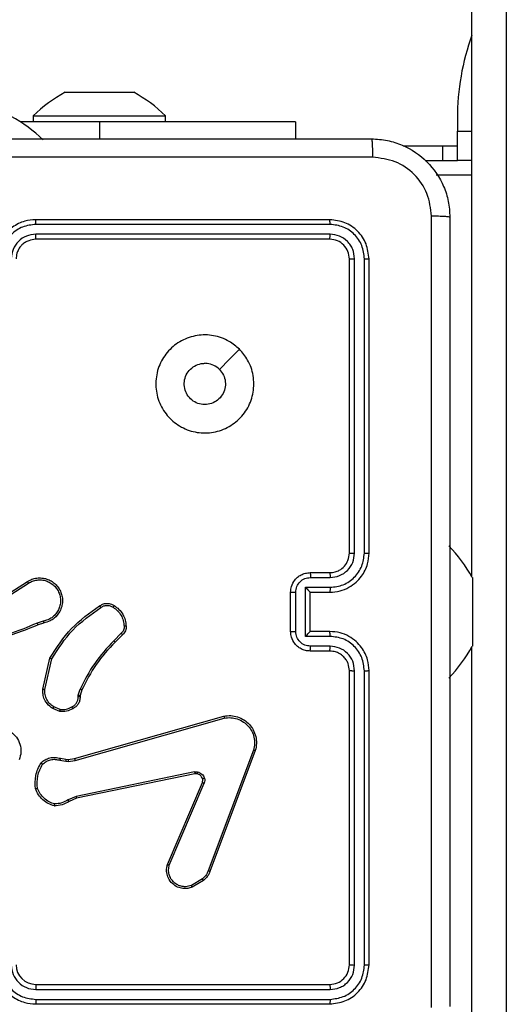
# Model space of a CAD drawing. Units: millimetres. Extents: x -4534 to 382508, y -3372 to 3828.
# Drawn here: x 209 to 259, y 1698 to 1799 of the extents above; entities that cross this region are included whole.
import ezdxf

# ---------------------------------------------------------------- set-up
doc = ezdxf.new("R2010")
doc.units = ezdxf.units.MM
doc.layers.add('Toestel 2D', color=7, linetype='Continuous', lineweight=20)

# ---------------------------------------------------------------- blocks, each defined once
blk = doc.blocks.new('WD1426_')
at = {"color": 7, "linetype": 'Continuous', "lineweight": 25}
for p, q in [((435.328, 8.218), (435.328, 15.365)), ((431.178, 13.162), (431.225, 13.162)), ((431.225, 13.162), (431.528, 13.162)), ((431.528, 13.162), (431.831, 13.162)), ((431.831, 13.162), (431.878, 13.162)), ((431.528, 12.862), (430.719, 12.862)), ((430.853, 12.922), (430.853, 12.862)), ((430.853, 12.922), (432.203, 12.922)), ((433.528, 12.862), (431.528, 12.862)), ((432.203, 12.862), (432.203, 12.922)), ((433.528, 12.862), (433.528, 12.687)), ((435.179, 12.895), (435.179, 12.765)), ((435.179, 12.465), (435.179, 12.765)), ((434.628, 12.615), (435.029, 12.615)), ((435.029, 12.615), (435.029, 12.465)), ((435.029, 12.615), (435.179, 12.615)), ((434.85, 12.465), (435.029, 12.465)), ((435.029, 12.465), (435.179, 12.465)), ((435.328, 12.465), (435.179, 12.465)), ((433.878, 11.862), (430.878, 11.862)), ((433.881, 11.814), (430.879, 11.814)), ((433.878, 11.662), (430.878, 11.662)), ((433.881, 11.714), (430.879, 11.714)), ((434.078, 8.462), (434.078, 11.462)), ((434.131, 8.462), (434.131, 11.464)), ((434.231, 8.462), (434.231, 11.464)), ((434.278, 8.462), (434.278, 11.462)), ((433.678, 8.262), (433.878, 8.262)), ((430.488, 7.979), (430.793, 8.171)), ((430.499, 7.962), (430.804, 8.154)), ((433.68, 8.212), (433.881, 8.212)), ((435.332, 8.212), (435.332, 8.037)), ((433.478, 7.662), (433.478, 8.062)), ((433.53, 7.662), (433.53, 8.062)), ((433.63, 8.112), (433.881, 8.112)), ((433.63, 7.612), (433.63, 8.112)), ((433.678, 8.062), (433.878, 8.062)), ((433.678, 8.062), (433.678, 8.062)), ((433.678, 7.662), (433.678, 8.062)), ((435.332, 8.037), (435.332, 7.687)), ((430.955, 7.767), (430.894, 7.747)), ((430.959, 7.747), (430.903, 7.729)), ((431.751, 7.644), (431.674, 7.567)), ((433.878, 7.662), (433.678, 7.662)), ((433.678, 7.662), (433.678, 7.662)), ((435.332, 7.687), (435.332, 7.512)), ((431.764, 7.629), (431.688, 7.553)), ((433.881, 7.612), (433.63, 7.612)), ((433.878, 7.462), (433.678, 7.462)), ((433.881, 7.512), (433.68, 7.512)), ((435.328, 2.959), (435.328, 7.505)), ((430.951, 7.072), (431.024, 7.389)), ((430.971, 7.07), (431.042, 7.381)), ((434.078, 4.262), (434.078, 7.262)), ((434.131, 4.259), (434.131, 7.261)), ((434.231, 4.259), (434.231, 7.261)), ((434.278, 4.262), (434.278, 7.262)), ((431.313, 7.011), (431.331, 7.073)), ((431.349, 7.065), (431.333, 7.008)), ((431.311, 6.994), (431.313, 7.011)), ((431.333, 7.008), (431.331, 6.994)), ((431.123, 6.847), (431.053, 6.875)), ((431.127, 6.866), (431.064, 6.892)), ((431.275, 6.365), (432.797, 6.798)), ((431.281, 6.345), (432.802, 6.778)), ((433.1, 6.452), (432.637, 5.219)), ((433.118, 6.446), (432.656, 5.213)), ((431.125, 6.349), (431.185, 6.338)), ((431.131, 6.368), (431.186, 6.358)), ((431.185, 6.338), (431.208, 6.337)), ((431.186, 6.358), (431.209, 6.357)), ((431.208, 6.337), (431.281, 6.345)), ((431.209, 6.357), (431.275, 6.365)), ((432.498, 6.23), (431.291, 5.979)), ((432.502, 6.21), (431.295, 5.96)), ((432.222, 5.285), (432.578, 6.122)), ((432.241, 5.278), (432.597, 6.114)), ((431.291, 5.979), (431.209, 5.944)), ((431.295, 5.96), (431.22, 5.928)), ((432.578, 5.137), (432.466, 5.07)), ((432.59, 5.122), (432.473, 5.052)), ((430.878, 4.062), (433.878, 4.062)), ((430.879, 4.009), (433.881, 4.009)), ((430.878, 3.862), (433.878, 3.862)), ((430.879, 3.909), (433.881, 3.909))]:
    blk.add_line(p, q, dxfattribs=at)
at = {"color": 8, "linetype": 'Continuous', "lineweight": 25}
for p, q in [((435.678, 15.365), (435.678, 2.917)), ((431.528, 12.862), (431.528, 12.687)), ((435.179, 12.765), (435.328, 12.765)), ((435.328, 12.315), (434.962, 12.315))]:
    blk.add_line(p, q, dxfattribs=at)
at = {"color": 7, "linetype": 'Continuous', "lineweight": 25, "flags": 128}
blk.add_lwpolyline([(432.957, 10.54), (432.854, 10.438), (432.752, 10.335)], dxfattribs=at)
at = {"color": 7, "linetype": 'Continuous', "lineweight": 25}
for centre, radius, start, end in [((437.679, 12.895), 2.5, 160.1064, 180), ((431.899, 11.846), 1.5, 118.7049, 134.184), ((431.158, 11.846), 1.5, 45.816, 61.2951), ((429.909, 11.6), 1.5, 45.816, 61.2951), ((434.016, 7.491), 1.5, 28.7049, 44.184), ((434.016, 8.232), 1.5, 315.816, 331.2951), ((430.878, 4.262), 0.2, 180.0021, 270.0013)]:
    blk.add_arc(centre, radius, start, end, dxfattribs=at)
for points, knots in [([(426.253, 12.687), (427.147, 12.687), (428.935, 12.687), (431.621, 12.687), (433.409, 12.687), (434.303, 12.687)], [0, 0, 0, 0, 0.333296, 0.666702, 1, 1, 1, 1]), ([(434.303, 12.687), (434.305, 12.684), (434.307, 12.678), (434.311, 12.636), (434.313, 12.574), (434.314, 12.524), (434.314, 12.499)], [0, 0, 0, 0, 0.250428, 0.500126, 0.750067, 1, 1, 1, 1]), ([(434.303, 12.687), (434.358, 12.684), (434.465, 12.677), (434.666, 12.612), (434.883, 12.467), (435.029, 12.249), (435.094, 12.049), (435.1, 11.941), (435.103, 11.887)], [0, 0, 0, 0, 0.130359, 0.257326, 0.499995, 0.742414, 0.869443, 1, 1, 1, 1]), ([(434.314, 12.499), (433.418, 12.499), (431.625, 12.499), (428.932, 12.499), (427.139, 12.499), (426.243, 12.499)], [0, 0, 0, 0, 0.333337, 0.666663, 1, 1, 1, 1]), ([(434.916, 11.898), (434.906, 11.976), (434.888, 12.134), (434.749, 12.333), (434.55, 12.472), (434.393, 12.49), (434.314, 12.499)], [0, 0, 0, 0, 0.250031, 0.499939, 0.750039, 1, 1, 1, 1]), ([(430.878, 11.862), (430.841, 11.859), (430.757, 11.852), (430.655, 11.8), (430.577, 11.73), (430.525, 11.656), (430.486, 11.565), (430.481, 11.497), (430.478, 11.462)], [0, 0, 0, 0, 0.176951, 0.402123, 0.53339, 0.676805, 0.832346, 1, 1, 1, 1]), ([(430.879, 11.814), (430.879, 11.821), (430.879, 11.833), (430.879, 11.849), (430.878, 11.86), (430.878, 11.861), (430.878, 11.862)], [0, 0, 0, 0, 0.250138, 0.5, 0.74984, 1, 1, 1, 1]), ([(433.881, 11.814), (433.881, 11.821), (433.88, 11.836), (433.88, 11.851), (433.879, 11.86), (433.879, 11.861), (433.878, 11.862)], [0, 0, 0, 0, 0.279859, 0.559192, 0.779578, 1, 1, 1, 1]), ([(434.278, 11.462), (434.272, 11.514), (434.26, 11.619), (434.168, 11.751), (434.036, 11.844), (433.931, 11.856), (433.878, 11.862)], [0, 0, 0, 0, 0.24996, 0.499873, 0.749854, 1, 1, 1, 1]), ([(434.916, 3.826), (434.916, 4.723), (434.916, 6.515), (434.916, 9.208), (434.916, 11.001), (434.916, 11.898)], [0, 0, 0, 0, 0.333337, 0.666663, 1, 1, 1, 1]), ([(435.103, 11.887), (435.1, 11.888), (435.095, 11.891), (435.052, 11.894), (434.99, 11.897), (434.941, 11.897), (434.916, 11.898)], [0, 0, 0, 0, 0.249932, 0.499889, 0.749618, 1, 1, 1, 1]), ([(435.103, 11.887), (435.103, 10.993), (435.103, 9.205), (435.103, 6.519), (435.103, 4.731), (435.103, 3.837)], [0, 0, 0, 0, 0.333296, 0.666702, 1, 1, 1, 1]), ([(430.879, 11.814), (430.833, 11.809), (430.741, 11.798), (430.625, 11.718), (430.544, 11.602), (430.534, 11.51), (430.528, 11.464)], [0, 0, 0, 0, 0.249892, 0.499845, 0.749538, 1, 1, 1, 1]), ([(434.231, 11.464), (434.226, 11.51), (434.218, 11.579), (434.174, 11.66), (434.115, 11.731), (434.018, 11.798), (433.926, 11.809), (433.881, 11.814)], [0, 0, 0, 0, 0.250141, 0.376156, 0.500775, 0.750378, 1, 1, 1, 1]), ([(430.879, 11.714), (430.846, 11.71), (430.781, 11.702), (430.698, 11.645), (430.64, 11.562), (430.632, 11.497), (430.629, 11.464)], [0, 0, 0, 0, 0.249903, 0.499839, 0.749538, 1, 1, 1, 1]), ([(430.878, 11.662), (430.854, 11.659), (430.816, 11.655), (430.77, 11.631), (430.74, 11.608), (430.718, 11.583), (430.7, 11.554), (430.683, 11.515), (430.68, 11.481), (430.678, 11.462)], [0, 0, 0, 0, 0.233639, 0.36002, 0.492499, 0.592752, 0.67905, 0.814856, 1, 1, 1, 1]), ([(430.878, 11.662), (430.878, 11.662), (430.878, 11.662), (430.878, 11.666), (430.879, 11.671), (430.879, 11.677), (430.879, 11.685), (430.879, 11.694), (430.879, 11.704), (430.879, 11.711), (430.879, 11.714)], [0, 0, 0, 0, 0.125025, 0.250207, 0.375212, 0.499985, 0.624777, 0.749846, 0.874953, 1, 1, 1, 1]), ([(433.878, 11.662), (433.879, 11.663), (433.879, 11.665), (433.88, 11.679), (433.881, 11.696), (433.881, 11.708), (433.881, 11.714)], [0, 0, 0, 0, 0.2798221, 0.558959, 0.7794596, 1, 1, 1, 1]), ([(434.078, 11.462), (434.075, 11.488), (434.069, 11.54), (434.023, 11.607), (433.957, 11.653), (433.905, 11.659), (433.878, 11.662)], [0, 0, 0, 0, 0.250013, 0.499851, 0.74978, 1, 1, 1, 1]), ([(434.131, 11.464), (434.127, 11.497), (434.122, 11.546), (434.09, 11.604), (434.048, 11.655), (433.979, 11.703), (433.913, 11.71), (433.881, 11.714)], [0, 0, 0, 0, 0.250153, 0.376171, 0.500773, 0.750371, 1, 1, 1, 1]), ([(434.078, 11.462), (434.079, 11.462), (434.081, 11.463), (434.096, 11.464), (434.113, 11.464), (434.125, 11.464), (434.131, 11.464)], [0, 0, 0, 0, 0.2799233, 0.5590532, 0.7793765, 1, 1, 1, 1]), ([(434.231, 11.464), (434.238, 11.464), (434.252, 11.464), (434.267, 11.463), (434.277, 11.463), (434.278, 11.462), (434.278, 11.462)], [0, 0, 0, 0, 0.279905, 0.5591, 0.779556, 1, 1, 1, 1]), ([(432.957, 10.54), (432.987, 10.505), (433.053, 10.426), (433.105, 10.272), (433.105, 10.102), (433.05, 9.94), (432.942, 9.807), (432.798, 9.715), (432.631, 9.679), (432.46, 9.697), (432.307, 9.773), (432.186, 9.895), (432.113, 10.048), (432.095, 10.219), (432.134, 10.386), (432.227, 10.53), (432.361, 10.635), (432.523, 10.69), (432.694, 10.688), (432.846, 10.635), (432.923, 10.569), (432.957, 10.54)], [0, 0, 0, 0, 0.044523, 0.097904, 0.1517, 0.205539, 0.258935, 0.312783, 0.366704, 0.419996, 0.474538, 0.52707, 0.582037, 0.634412, 0.689049, 0.742519, 0.796171, 0.849851, 0.903701, 0.957427, 1, 1, 1, 1]), ([(432.752, 10.335), (432.767, 10.317), (432.797, 10.28), (432.816, 10.21), (432.812, 10.139), (432.784, 10.073), (432.736, 10.019), (432.673, 9.985), (432.602, 9.973), (432.531, 9.985), (432.469, 10.02), (432.421, 10.074), (432.394, 10.141), (432.391, 10.213), (432.411, 10.281), (432.453, 10.34), (432.513, 10.381), (432.566, 10.396), (432.596, 10.397), (432.603, 10.397)], [0, 0, 0, 0, 0.061298, 0.12259, 0.183904, 0.24527, 0.306659, 0.368104, 0.429519, 0.490926, 0.552229, 0.613537, 0.674781, 0.736102, 0.79743, 0.858841, 0.920276, 0.98171, 1, 1, 1, 1]), ([(432.752, 10.335), (432.734, 10.35), (432.697, 10.38), (432.642, 10.395), (432.611, 10.397), (432.603, 10.397)], [0, 0, 0, 0, 0.4289, 0.857817, 1, 1, 1, 1]), ([(433.878, 8.062), (433.913, 8.064), (433.981, 8.07), (434.072, 8.108), (434.146, 8.16), (434.216, 8.238), (434.268, 8.34), (434.275, 8.425), (434.278, 8.462)], [0, 0, 0, 0, 0.1672653, 0.3225373, 0.465787, 0.5969937, 0.8223919, 1, 1, 1, 1]), ([(433.878, 8.262), (433.897, 8.263), (433.931, 8.266), (433.982, 8.288), (434.03, 8.326), (434.07, 8.387), (434.075, 8.436), (434.078, 8.462)], [0, 0, 0, 0, 0.17605, 0.323722, 0.533033, 0.756676, 1, 1, 1, 1]), ([(433.881, 8.212), (433.913, 8.216), (433.979, 8.224), (434.062, 8.281), (434.119, 8.364), (434.127, 8.429), (434.131, 8.462)], [0, 0, 0, 0, 0.249944, 0.499878, 0.749558, 1, 1, 1, 1]), ([(433.881, 8.112), (433.927, 8.117), (434.018, 8.128), (434.134, 8.209), (434.214, 8.325), (434.225, 8.416), (434.231, 8.462)], [0, 0, 0, 0, 0.2504543, 0.5001394, 0.7500842, 1, 1, 1, 1]), ([(434.078, 8.462), (434.079, 8.462), (434.079, 8.462), (434.082, 8.462), (434.087, 8.462), (434.094, 8.462), (434.102, 8.462), (434.111, 8.462), (434.121, 8.462), (434.127, 8.462), (434.131, 8.462)], [0, 0, 0, 0, 0.125156, 0.250292, 0.375309, 0.500105, 0.624815, 0.749862, 0.874911, 1, 1, 1, 1]), ([(434.231, 8.462), (434.237, 8.462), (434.25, 8.462), (434.265, 8.462), (434.276, 8.462), (434.278, 8.462), (434.278, 8.462)], [0, 0, 0, 0, 0.250146, 0.500055, 0.749808, 1, 1, 1, 1]), ([(433.478, 8.062), (433.48, 8.082), (433.484, 8.126), (433.513, 8.179), (433.549, 8.217), (433.586, 8.241), (433.63, 8.258), (433.662, 8.261), (433.678, 8.262)], [0, 0, 0, 0, 0.193149, 0.423727, 0.55364, 0.69298, 0.841791, 1, 1, 1, 1]), ([(433.678, 8.262), (433.679, 8.261), (433.679, 8.259), (433.68, 8.246), (433.68, 8.229), (433.68, 8.218), (433.68, 8.212)], [0, 0, 0, 0, 0.279876, 0.559011, 0.779426, 1, 1, 1, 1]), ([(433.878, 8.262), (433.879, 8.261), (433.879, 8.26), (433.88, 8.248), (433.881, 8.232), (433.881, 8.219), (433.881, 8.212)], [0, 0, 0, 0, 0.250106, 0.49998, 0.749791, 1, 1, 1, 1]), ([(430.793, 8.171), (430.808, 8.179), (430.838, 8.196), (430.889, 8.208), (430.941, 8.209), (430.991, 8.199), (431.037, 8.178), (431.078, 8.148), (431.112, 8.108), (431.136, 8.063), (431.15, 8.015), (431.153, 7.965), (431.145, 7.915), (431.121, 7.854), (431.079, 7.803), (431.02, 7.764), (430.982, 7.753), (430.959, 7.747)], [0, 0, 0, 0, 0.062543, 0.12509, 0.187629, 0.250177, 0.310212, 0.371917, 0.43528, 0.500313, 0.557572, 0.617267, 0.679404, 0.743968, 0.855303, 0.912927, 1, 1, 1, 1]), ([(430.793, 8.171), (430.794, 8.171), (430.794, 8.17), (430.796, 8.166), (430.8, 8.161), (430.803, 8.156), (430.804, 8.154)], [0, 0, 0, 0, 0.250202, 0.499964, 0.74966, 1, 1, 1, 1]), ([(430.804, 8.154), (430.818, 8.162), (430.845, 8.177), (430.892, 8.188), (430.939, 8.189), (430.985, 8.179), (431.028, 8.16), (431.066, 8.132), (431.097, 8.096), (431.118, 8.054), (431.131, 8.008), (431.133, 7.961), (431.124, 7.914), (431.105, 7.871), (431.078, 7.832), (431.042, 7.801), (431.001, 7.778), (430.971, 7.771), (430.955, 7.767)], [0, 0, 0, 0, 0.062509, 0.125018, 0.187494, 0.250021, 0.312495, 0.375007, 0.437508, 0.500006, 0.562502, 0.624998, 0.687511, 0.749996, 0.812494, 0.875007, 0.93751, 1, 1, 1, 1]), ([(433.53, 8.062), (433.533, 8.082), (433.538, 8.121), (433.572, 8.171), (433.622, 8.205), (433.661, 8.21), (433.68, 8.212)], [0, 0, 0, 0, 0.249908, 0.499846, 0.749573, 1, 1, 1, 1]), ([(433.478, 8.062), (433.479, 8.062), (433.479, 8.062), (433.482, 8.062), (433.487, 8.062), (433.493, 8.062), (433.501, 8.062), (433.511, 8.062), (433.52, 8.062), (433.527, 8.062), (433.53, 8.062)], [0, 0, 0, 0, 0.12507, 0.250217, 0.375224, 0.499998, 0.624787, 0.749767, 0.874921, 1, 1, 1, 1]), ([(433.63, 8.112), (433.636, 8.106), (433.647, 8.095), (433.66, 8.082), (433.669, 8.072), (433.674, 8.067), (433.678, 8.063), (433.678, 8.062), (433.678, 8.062)], [0, 0, 0, 0, 0.251457, 0.502409, 0.646468, 0.775602, 0.892451, 1, 1, 1, 1]), ([(433.881, 8.112), (433.881, 8.105), (433.881, 8.092), (433.88, 8.076), (433.879, 8.064), (433.879, 8.063), (433.878, 8.062)], [0, 0, 0, 0, 0.250142, 0.49998, 0.749897, 1, 1, 1, 1]), ([(431.53, 7.922), (431.54, 7.928), (431.562, 7.943), (431.604, 7.951), (431.646, 7.945), (431.669, 7.932), (431.678, 7.926)], [0, 0, 0, 0, 0.218552, 0.500061, 0.80403, 1, 1, 1, 1]), ([(431.024, 7.389), (431.091, 7.496), (431.224, 7.707), (431.429, 7.851), (431.53, 7.922)], [0, 0, 0, 0, 0.504656, 1, 1, 1, 1]), ([(431.042, 7.381), (431.108, 7.485), (431.24, 7.693), (431.441, 7.834), (431.542, 7.905)], [0, 0, 0, 0, 0.499996, 1, 1, 1, 1]), ([(431.53, 7.922), (431.53, 7.922), (431.531, 7.921), (431.533, 7.918), (431.535, 7.915), (431.537, 7.912), (431.539, 7.909), (431.541, 7.907), (431.542, 7.905)], [0, 0, 0, 0, 0.228715, 0.470901, 0.59758, 0.728313, 0.862523, 1, 1, 1, 1]), ([(431.542, 7.905), (431.551, 7.912), (431.57, 7.924), (431.604, 7.93), (431.638, 7.926), (431.657, 7.915), (431.667, 7.91)], [0, 0, 0, 0, 0.250057, 0.500034, 0.749915, 1, 1, 1, 1]), ([(431.678, 7.926), (431.678, 7.926), (431.677, 7.926), (431.676, 7.923), (431.674, 7.92), (431.672, 7.917), (431.67, 7.913), (431.668, 7.911), (431.667, 7.91)], [0, 0, 0, 0, 0.222751, 0.463131, 0.590445, 0.722386, 0.858789, 1, 1, 1, 1]), ([(431.667, 7.91), (431.683, 7.898), (431.715, 7.875), (431.75, 7.827), (431.775, 7.773), (431.778, 7.733), (431.78, 7.714)], [0, 0, 0, 0, 0.249862, 0.5, 0.750146, 1, 1, 1, 1]), ([(431.678, 7.926), (431.695, 7.914), (431.73, 7.89), (431.768, 7.838), (431.794, 7.779), (431.798, 7.736), (431.8, 7.715)], [0, 0, 0, 0, 0.2500187, 0.5000036, 0.7500067, 1, 1, 1, 1]), ([(430.894, 7.747), (430.795, 7.705), (430.598, 7.619), (430.385, 7.585), (430.278, 7.568)], [0, 0, 0, 0, 0.499994, 1, 1, 1, 1]), ([(430.903, 7.729), (430.903, 7.73), (430.902, 7.73), (430.9, 7.735), (430.897, 7.741), (430.895, 7.745), (430.894, 7.747)], [0, 0, 0, 0, 0.279954, 0.559062, 0.779597, 1, 1, 1, 1]), ([(430.955, 7.767), (430.956, 7.764), (430.957, 7.759), (430.958, 7.753), (430.958, 7.748), (430.959, 7.748), (430.959, 7.747)], [0, 0, 0, 0, 0.250135, 0.500001, 0.749749, 1, 1, 1, 1]), ([(430.903, 7.729), (430.75, 7.667), (430.445, 7.544), (430.116, 7.54), (429.951, 7.538)], [0, 0, 0, 0, 0.500005, 1, 1, 1, 1]), ([(431.78, 7.714), (431.781, 7.707), (431.782, 7.694), (431.776, 7.675), (431.766, 7.657), (431.756, 7.648), (431.751, 7.644)], [0, 0, 0, 0, 0.2499802, 0.4999608, 0.7499537, 1, 1, 1, 1]), ([(431.764, 7.629), (431.764, 7.629), (431.763, 7.63), (431.761, 7.632), (431.759, 7.635), (431.757, 7.638), (431.754, 7.641), (431.752, 7.643), (431.751, 7.644)], [0, 0, 0, 0, 0.212717, 0.449875, 0.577633, 0.712249, 0.85281, 1, 1, 1, 1]), ([(431.8, 7.715), (431.8, 7.707), (431.801, 7.692), (431.795, 7.668), (431.783, 7.646), (431.77, 7.635), (431.764, 7.629)], [0, 0, 0, 0, 0.240069, 0.486813, 0.740089, 1, 1, 1, 1]), ([(431.8, 7.715), (431.8, 7.715), (431.799, 7.715), (431.795, 7.715), (431.788, 7.714), (431.783, 7.714), (431.78, 7.714)], [0, 0, 0, 0, 0.242255, 0.489698, 0.74194, 1, 1, 1, 1]), ([(433.478, 7.662), (433.479, 7.662), (433.479, 7.662), (433.482, 7.662), (433.487, 7.662), (433.493, 7.662), (433.501, 7.662), (433.511, 7.662), (433.52, 7.662), (433.527, 7.662), (433.53, 7.662)], [0, 0, 0, 0, 0.125061, 0.250199, 0.375327, 0.499979, 0.62485, 0.749756, 0.874939, 1, 1, 1, 1]), ([(433.678, 7.462), (433.662, 7.463), (433.629, 7.465), (433.585, 7.483), (433.549, 7.507), (433.513, 7.545), (433.484, 7.597), (433.48, 7.642), (433.478, 7.662)], [0, 0, 0, 0, 0.1587565, 0.30792, 0.4475045, 0.5775053, 0.8077539, 1, 1, 1, 1]), ([(433.68, 7.512), (433.661, 7.514), (433.622, 7.518), (433.572, 7.553), (433.538, 7.603), (433.533, 7.642), (433.53, 7.662)], [0, 0, 0, 0, 0.250474, 0.500157, 0.750095, 1, 1, 1, 1]), ([(433.63, 7.612), (433.636, 7.617), (433.647, 7.628), (433.66, 7.642), (433.669, 7.651), (433.674, 7.657), (433.678, 7.661), (433.678, 7.661), (433.678, 7.662)], [0, 0, 0, 0, 0.251464, 0.502436, 0.646441, 0.775719, 0.892454, 1, 1, 1, 1]), ([(433.881, 7.612), (433.881, 7.618), (433.881, 7.631), (433.88, 7.648), (433.879, 7.659), (433.879, 7.661), (433.878, 7.662)], [0, 0, 0, 0, 0.25021, 0.50006, 0.749799, 1, 1, 1, 1]), ([(434.278, 7.262), (434.275, 7.299), (434.268, 7.383), (434.216, 7.485), (434.146, 7.563), (434.072, 7.616), (433.981, 7.654), (433.913, 7.659), (433.878, 7.662)], [0, 0, 0, 0, 0.176492, 0.40151, 0.532813, 0.676341, 0.832072, 1, 1, 1, 1]), ([(431.674, 7.567), (431.606, 7.493), (431.468, 7.344), (431.377, 7.163), (431.331, 7.073)], [0, 0, 0, 0, 0.500013, 1, 1, 1, 1]), ([(431.688, 7.553), (431.62, 7.48), (431.484, 7.333), (431.394, 7.154), (431.349, 7.065)], [0, 0, 0, 0, 0.499998, 1, 1, 1, 1]), ([(431.688, 7.553), (431.688, 7.553), (431.688, 7.554), (431.684, 7.557), (431.68, 7.562), (431.676, 7.566), (431.674, 7.567)], [0, 0, 0, 0, 0.250025, 0.499875, 0.749679, 1, 1, 1, 1]), ([(434.231, 7.261), (434.225, 7.307), (434.214, 7.399), (434.134, 7.515), (434.018, 7.596), (433.927, 7.606), (433.881, 7.612)], [0, 0, 0, 0, 0.2498982, 0.4998508, 0.7495519, 1, 1, 1, 1]), ([(433.678, 7.462), (433.679, 7.463), (433.679, 7.465), (433.68, 7.478), (433.68, 7.494), (433.68, 7.506), (433.68, 7.512)], [0, 0, 0, 0, 0.279756, 0.559013, 0.779465, 1, 1, 1, 1]), ([(433.878, 7.462), (433.879, 7.463), (433.879, 7.464), (433.88, 7.476), (433.881, 7.492), (433.881, 7.505), (433.881, 7.512)], [0, 0, 0, 0, 0.250173, 0.5, 0.749829, 1, 1, 1, 1]), ([(434.078, 7.262), (434.076, 7.286), (434.072, 7.324), (434.048, 7.37), (434.024, 7.4), (433.999, 7.422), (433.971, 7.44), (433.932, 7.457), (433.898, 7.46), (433.878, 7.462)], [0, 0, 0, 0, 0.233526, 0.359919, 0.492428, 0.592156, 0.677742, 0.81375, 1, 1, 1, 1]), ([(434.131, 7.261), (434.127, 7.294), (434.119, 7.36), (434.062, 7.442), (433.979, 7.5), (433.913, 7.508), (433.881, 7.512)], [0, 0, 0, 0, 0.249906, 0.499845, 0.749551, 1, 1, 1, 1]), ([(431.024, 7.389), (431.024, 7.389), (431.024, 7.389), (431.027, 7.388), (431.03, 7.386), (431.034, 7.385), (431.038, 7.383), (431.04, 7.382), (431.042, 7.381)], [0, 0, 0, 0, 0.202139, 0.435835, 0.564658, 0.701671, 0.846779, 1, 1, 1, 1]), ([(434.078, 7.262), (434.079, 7.262), (434.079, 7.262), (434.082, 7.262), (434.087, 7.262), (434.094, 7.262), (434.102, 7.262), (434.111, 7.261), (434.121, 7.261), (434.127, 7.261), (434.131, 7.261)], [0, 0, 0, 0, 0.125028, 0.25018, 0.375214, 0.500029, 0.624756, 0.74982, 0.874886, 1, 1, 1, 1]), ([(434.231, 7.261), (434.237, 7.261), (434.25, 7.261), (434.265, 7.262), (434.276, 7.262), (434.278, 7.262), (434.278, 7.262)], [0, 0, 0, 0, 0.250231, 0.499981, 0.749838, 1, 1, 1, 1]), ([(431.053, 6.875), (431.032, 6.89), (430.993, 6.919), (430.962, 6.978), (430.95, 7.029), (430.951, 7.059), (430.951, 7.072)], [0, 0, 0, 0, 0.334595, 0.612974, 0.834852, 1, 1, 1, 1]), ([(430.951, 7.072), (430.951, 7.072), (430.952, 7.072), (430.957, 7.072), (430.963, 7.071), (430.969, 7.071), (430.971, 7.07)], [0, 0, 0, 0, 0.2501952, 0.4999768, 0.7497462, 1, 1, 1, 1]), ([(431.064, 6.892), (431.049, 6.902), (431.02, 6.922), (430.99, 6.967), (430.971, 7.017), (430.971, 7.053), (430.971, 7.07)], [0, 0, 0, 0, 0.250048, 0.500013, 0.74996, 1, 1, 1, 1]), ([(431.349, 7.065), (431.349, 7.065), (431.348, 7.066), (431.343, 7.068), (431.337, 7.07), (431.333, 7.072), (431.331, 7.073)], [0, 0, 0, 0, 0.2793, 0.558713, 0.779262, 1, 1, 1, 1]), ([(431.247, 6.892), (431.257, 6.897), (431.276, 6.907), (431.296, 6.932), (431.31, 6.962), (431.31, 6.984), (431.311, 6.994)], [0, 0, 0, 0, 0.249993, 0.499971, 0.749914, 1, 1, 1, 1]), ([(431.331, 6.994), (431.33, 6.981), (431.329, 6.955), (431.313, 6.921), (431.288, 6.892), (431.267, 6.88), (431.256, 6.874)], [0, 0, 0, 0, 0.258018, 0.510709, 0.758042, 1, 1, 1, 1]), ([(431.331, 6.994), (431.33, 6.994), (431.33, 6.994), (431.326, 6.994), (431.323, 6.994), (431.319, 6.994), (431.315, 6.994), (431.312, 6.994), (431.311, 6.994)], [0, 0, 0, 0, 0.22736, 0.469399, 0.596165, 0.726663, 0.861674, 1, 1, 1, 1]), ([(431.333, 7.008), (431.332, 7.008), (431.331, 7.008), (431.326, 7.009), (431.32, 7.01), (431.315, 7.011), (431.313, 7.011)], [0, 0, 0, 0, 0.279402, 0.559096, 0.779482, 1, 1, 1, 1]), ([(431.053, 6.875), (431.053, 6.875), (431.054, 6.876), (431.057, 6.88), (431.06, 6.886), (431.062, 6.89), (431.064, 6.892)], [0, 0, 0, 0, 0.27991, 0.559152, 0.779525, 1, 1, 1, 1]), ([(431.256, 6.874), (431.235, 6.864), (431.193, 6.842), (431.146, 6.845), (431.123, 6.847)], [0, 0, 0, 0, 0.499946, 1, 1, 1, 1]), ([(431.127, 6.866), (431.126, 6.865), (431.126, 6.862), (431.125, 6.858), (431.124, 6.855), (431.124, 6.851), (431.123, 6.848), (431.123, 6.847), (431.123, 6.847)], [0, 0, 0, 0, 0.1413425, 0.278227, 0.4102854, 0.5376781, 0.7776867, 1, 1, 1, 1]), ([(431.127, 6.866), (431.148, 6.865), (431.19, 6.863), (431.228, 6.882), (431.247, 6.892)], [0, 0, 0, 0, 0.500033, 1, 1, 1, 1]), ([(431.256, 6.874), (431.256, 6.875), (431.256, 6.875), (431.255, 6.878), (431.253, 6.881), (431.251, 6.885), (431.249, 6.888), (431.248, 6.891), (431.247, 6.892)], [0, 0, 0, 0, 0.226178, 0.467791, 0.594873, 0.725824, 0.861064, 1, 1, 1, 1]), ([(432.797, 6.798), (432.821, 6.801), (432.868, 6.807), (432.939, 6.792), (433.004, 6.762), (433.059, 6.716), (433.1, 6.658), (433.125, 6.592), (433.134, 6.519), (433.124, 6.47), (433.118, 6.446)], [0, 0, 0, 0, 0.124975, 0.249945, 0.374925, 0.499938, 0.619426, 0.74261, 0.869459, 1, 1, 1, 1]), ([(432.797, 6.798), (432.797, 6.797), (432.797, 6.797), (432.798, 6.794), (432.799, 6.79), (432.8, 6.787), (432.801, 6.782), (432.802, 6.779), (432.802, 6.778)], [0, 0, 0, 0, 0.211737, 0.448484, 0.576706, 0.711485, 0.852606, 1, 1, 1, 1]), ([(432.802, 6.778), (432.824, 6.781), (432.868, 6.786), (432.936, 6.772), (432.996, 6.743), (433.047, 6.699), (433.084, 6.646), (433.107, 6.584), (433.114, 6.517), (433.105, 6.474), (433.1, 6.452)], [0, 0, 0, 0, 0.125034, 0.249977, 0.386879, 0.499971, 0.624982, 0.749985, 0.874997, 1, 1, 1, 1]), ([(430.625, 6.639), (430.646, 6.621), (430.687, 6.586), (430.721, 6.512), (430.733, 6.431), (430.718, 6.379), (430.71, 6.353)], [0, 0, 0, 0, 0.2499765, 0.4999928, 0.7499937, 1, 1, 1, 1]), ([(433.118, 6.446), (433.118, 6.446), (433.118, 6.446), (433.115, 6.447), (433.112, 6.448), (433.108, 6.449), (433.104, 6.451), (433.102, 6.451), (433.1, 6.452)], [0, 0, 0, 0, 0.202281, 0.436223, 0.565123, 0.702006, 0.847272, 1, 1, 1, 1]), ([(430.931, 6.321), (430.945, 6.333), (430.972, 6.355), (431.022, 6.374), (431.077, 6.381), (431.113, 6.372), (431.131, 6.368)], [0, 0, 0, 0, 0.243042, 0.490716, 0.743052, 1, 1, 1, 1]), ([(430.947, 6.308), (430.96, 6.318), (430.985, 6.338), (431.03, 6.355), (431.078, 6.36), (431.109, 6.352), (431.125, 6.349)], [0, 0, 0, 0, 0.250053, 0.499979, 0.749953, 1, 1, 1, 1]), ([(431.131, 6.368), (431.131, 6.368), (431.13, 6.367), (431.129, 6.362), (431.127, 6.355), (431.125, 6.351), (431.125, 6.349)], [0, 0, 0, 0, 0.2799227, 0.5591226, 0.7793975, 1, 1, 1, 1]), ([(431.186, 6.358), (431.186, 6.358), (431.186, 6.357), (431.186, 6.351), (431.186, 6.345), (431.186, 6.34), (431.185, 6.338)], [0, 0, 0, 0, 0.280066, 0.558956, 0.779583, 1, 1, 1, 1]), ([(431.209, 6.357), (431.209, 6.357), (431.209, 6.356), (431.208, 6.35), (431.208, 6.344), (431.208, 6.339), (431.208, 6.337)], [0, 0, 0, 0, 0.279681, 0.558961, 0.779409, 1, 1, 1, 1]), ([(431.275, 6.365), (431.276, 6.365), (431.276, 6.364), (431.277, 6.359), (431.279, 6.353), (431.28, 6.348), (431.281, 6.345)], [0, 0, 0, 0, 0.2503001, 0.4999612, 0.7499784, 1, 1, 1, 1]), ([(430.875, 6.057), (430.873, 6.103), (430.868, 6.196), (430.91, 6.28), (430.931, 6.321)], [0, 0, 0, 0, 0.499996, 1, 1, 1, 1]), ([(430.895, 6.061), (430.893, 6.104), (430.889, 6.191), (430.928, 6.269), (430.947, 6.308)], [0, 0, 0, 0, 0.5000041, 1, 1, 1, 1]), ([(430.931, 6.321), (430.932, 6.321), (430.932, 6.321), (430.935, 6.319), (430.938, 6.316), (430.941, 6.314), (430.944, 6.311), (430.946, 6.309), (430.947, 6.308)], [0, 0, 0, 0, 0.219204, 0.458343, 0.585824, 0.718669, 0.856632, 1, 1, 1, 1]), ([(432.498, 6.23), (432.503, 6.23), (432.514, 6.232), (432.525, 6.23), (432.53, 6.229)], [0, 0, 0, 0, 0.499247, 1, 1, 1, 1]), ([(432.498, 6.23), (432.499, 6.227), (432.5, 6.221), (432.501, 6.215), (432.502, 6.211), (432.502, 6.211), (432.502, 6.21)], [0, 0, 0, 0, 0.280185, 0.559169, 0.77977, 1, 1, 1, 1]), ([(432.525, 6.21), (432.525, 6.21), (432.525, 6.211), (432.526, 6.215), (432.528, 6.222), (432.529, 6.227), (432.53, 6.229)], [0, 0, 0, 0, 0.249833, 0.499904, 0.749424, 1, 1, 1, 1]), ([(432.53, 6.229), (432.538, 6.227), (432.553, 6.222), (432.573, 6.207), (432.59, 6.189), (432.596, 6.174), (432.599, 6.166)], [0, 0, 0, 0, 0.246373, 0.499972, 0.751715, 1, 1, 1, 1]), ([(432.525, 6.21), (432.521, 6.211), (432.513, 6.212), (432.505, 6.211), (432.502, 6.21)], [0, 0, 0, 0, 0.500202, 1, 1, 1, 1]), ([(432.58, 6.16), (432.577, 6.166), (432.572, 6.178), (432.559, 6.193), (432.543, 6.204), (432.531, 6.208), (432.525, 6.21)], [0, 0, 0, 0, 0.250054, 0.50006, 0.749971, 1, 1, 1, 1]), ([(432.578, 6.122), (432.58, 6.128), (432.584, 6.141), (432.581, 6.154), (432.58, 6.16)], [0, 0, 0, 0, 0.477946, 1, 1, 1, 1]), ([(432.58, 6.16), (432.58, 6.16), (432.581, 6.16), (432.586, 6.162), (432.593, 6.164), (432.597, 6.166), (432.599, 6.166)], [0, 0, 0, 0, 0.279734, 0.558768, 0.779312, 1, 1, 1, 1]), ([(432.599, 6.166), (432.601, 6.158), (432.606, 6.14), (432.6, 6.123), (432.597, 6.114)], [0, 0, 0, 0, 0.50004, 1, 1, 1, 1]), ([(430.875, 6.057), (430.876, 6.057), (430.876, 6.057), (430.879, 6.057), (430.883, 6.058), (430.887, 6.059), (430.891, 6.06), (430.894, 6.061), (430.895, 6.061)], [0, 0, 0, 0, 0.211509, 0.448038, 0.576317, 0.710883, 0.852575, 1, 1, 1, 1]), ([(431.068, 5.882), (431.047, 5.889), (431.004, 5.903), (430.949, 5.944), (430.903, 5.995), (430.885, 6.036), (430.875, 6.057)], [0, 0, 0, 0, 0.249987, 0.499973, 0.749997, 1, 1, 1, 1]), ([(431.071, 5.902), (431.051, 5.908), (431.013, 5.922), (430.963, 5.959), (430.921, 6.005), (430.904, 6.042), (430.895, 6.061)], [0, 0, 0, 0, 0.249867, 0.499976, 0.750106, 1, 1, 1, 1]), ([(432.578, 6.122), (432.579, 6.122), (432.58, 6.122), (432.585, 6.119), (432.591, 6.117), (432.595, 6.115), (432.597, 6.114)], [0, 0, 0, 0, 0.279799, 0.559224, 0.779356, 1, 1, 1, 1]), ([(431.22, 5.928), (431.197, 5.915), (431.149, 5.888), (431.095, 5.884), (431.068, 5.882)], [0, 0, 0, 0, 0.499961, 1, 1, 1, 1]), ([(431.209, 5.944), (431.188, 5.932), (431.145, 5.908), (431.096, 5.904), (431.071, 5.902)], [0, 0, 0, 0, 0.499996, 1, 1, 1, 1]), ([(431.22, 5.928), (431.22, 5.928), (431.219, 5.929), (431.217, 5.933), (431.213, 5.939), (431.21, 5.942), (431.209, 5.944)], [0, 0, 0, 0, 0.27988, 0.559052, 0.779452, 1, 1, 1, 1]), ([(431.295, 5.96), (431.295, 5.96), (431.295, 5.96), (431.294, 5.965), (431.293, 5.971), (431.292, 5.976), (431.291, 5.979)], [0, 0, 0, 0, 0.249825, 0.499892, 0.749477, 1, 1, 1, 1]), ([(431.068, 5.882), (431.068, 5.882), (431.068, 5.883), (431.069, 5.886), (431.069, 5.89), (431.07, 5.893), (431.07, 5.897), (431.071, 5.9), (431.071, 5.902)], [0, 0, 0, 0, 0.215138, 0.452564, 0.580606, 0.714344, 0.854308, 1, 1, 1, 1]), ([(432.473, 5.052), (432.459, 5.048), (432.429, 5.038), (432.378, 5.038), (432.323, 5.053), (432.269, 5.088), (432.231, 5.141), (432.213, 5.198), (432.212, 5.246), (432.219, 5.274), (432.222, 5.285)], [0, 0, 0, 0, 0.103749, 0.221735, 0.353875, 0.50018, 0.664942, 0.803239, 0.914957, 1, 1, 1, 1]), ([(432.222, 5.285), (432.222, 5.285), (432.222, 5.285), (432.225, 5.284), (432.229, 5.282), (432.233, 5.281), (432.237, 5.28), (432.24, 5.278), (432.241, 5.278)], [0, 0, 0, 0, 0.205823, 0.440331, 0.568796, 0.705084, 0.848743, 1, 1, 1, 1]), ([(432.466, 5.07), (432.447, 5.065), (432.413, 5.055), (432.364, 5.061), (432.324, 5.076), (432.287, 5.102), (432.256, 5.139), (432.238, 5.183), (432.231, 5.231), (432.238, 5.262), (432.241, 5.278)], [0, 0, 0, 0, 0.158648, 0.276913, 0.374882, 0.500015, 0.624999, 0.750037, 0.875005, 1, 1, 1, 1]), ([(432.637, 5.219), (432.63, 5.203), (432.616, 5.172), (432.59, 5.148), (432.578, 5.137)], [0, 0, 0, 0, 0.500001, 1, 1, 1, 1]), ([(432.59, 5.122), (432.589, 5.122), (432.589, 5.123), (432.586, 5.127), (432.582, 5.132), (432.579, 5.135), (432.578, 5.137)], [0, 0, 0, 0, 0.279405, 0.558751, 0.779314, 1, 1, 1, 1]), ([(432.656, 5.213), (432.648, 5.195), (432.632, 5.16), (432.604, 5.135), (432.59, 5.122)], [0, 0, 0, 0, 0.505547, 1, 1, 1, 1]), ([(432.656, 5.213), (432.655, 5.213), (432.654, 5.213), (432.65, 5.214), (432.644, 5.217), (432.64, 5.218), (432.637, 5.219)], [0, 0, 0, 0, 0.2796916, 0.559184, 0.7792975, 1, 1, 1, 1]), ([(432.473, 5.052), (432.473, 5.053), (432.473, 5.053), (432.471, 5.057), (432.469, 5.063), (432.467, 5.068), (432.466, 5.07)], [0, 0, 0, 0, 0.25037, 0.500244, 0.749946, 1, 1, 1, 1]), ([(430.478, 4.262), (430.481, 4.227), (430.486, 4.159), (430.524, 4.068), (430.577, 3.994), (430.655, 3.924), (430.757, 3.872), (430.841, 3.865), (430.878, 3.862)], [0, 0, 0, 0, 0.167536, 0.322995, 0.466357, 0.597601, 0.822835, 1, 1, 1, 1]), ([(430.528, 4.26), (430.534, 4.214), (430.545, 4.122), (430.612, 4.025), (430.682, 3.967), (430.764, 3.922), (430.833, 3.914), (430.879, 3.909)], [0, 0, 0, 0, 0.24962, 0.499243, 0.623568, 0.749876, 1, 1, 1, 1]), ([(430.629, 4.26), (430.632, 4.227), (430.64, 4.161), (430.698, 4.079), (430.781, 4.021), (430.846, 4.013), (430.879, 4.009)], [0, 0, 0, 0, 0.250451, 0.500153, 0.750097, 1, 1, 1, 1]), ([(433.878, 4.062), (433.905, 4.065), (433.957, 4.071), (434.023, 4.117), (434.069, 4.183), (434.075, 4.236), (434.078, 4.262)], [0, 0, 0, 0, 0.250016, 0.49988, 0.749797, 1, 1, 1, 1]), ([(433.878, 3.862), (433.931, 3.868), (434.035, 3.88), (434.168, 3.972), (434.26, 4.105), (434.272, 4.209), (434.278, 4.262)], [0, 0, 0, 0, 0.24996, 0.499874, 0.749847, 1, 1, 1, 1]), ([(433.881, 3.909), (433.926, 3.915), (434.018, 3.926), (434.115, 3.993), (434.174, 4.063), (434.218, 4.145), (434.226, 4.214), (434.231, 4.259)], [0, 0, 0, 0, 0.249605, 0.499218, 0.623809, 0.749837, 1, 1, 1, 1]), ([(433.881, 4.009), (433.913, 4.013), (433.963, 4.019), (434.021, 4.05), (434.071, 4.092), (434.119, 4.162), (434.127, 4.227), (434.131, 4.259)], [0, 0, 0, 0, 0.250165, 0.37619, 0.500803, 0.750381, 1, 1, 1, 1]), ([(434.078, 4.262), (434.079, 4.261), (434.081, 4.261), (434.096, 4.26), (434.113, 4.26), (434.125, 4.259), (434.131, 4.259)], [0, 0, 0, 0, 0.2798185, 0.5589807, 0.7793312, 1, 1, 1, 1]), ([(434.231, 4.259), (434.238, 4.26), (434.252, 4.26), (434.267, 4.26), (434.277, 4.261), (434.278, 4.262), (434.278, 4.262)], [0, 0, 0, 0, 0.279903, 0.559097, 0.779554, 1, 1, 1, 1]), ([(430.878, 4.062), (430.878, 4.062), (430.878, 4.061), (430.878, 4.058), (430.879, 4.053), (430.879, 4.047), (430.879, 4.038), (430.879, 4.029), (430.879, 4.019), (430.879, 4.013), (430.879, 4.009)], [0, 0, 0, 0, 0.124998, 0.250145, 0.375281, 0.500019, 0.624776, 0.749812, 0.874922, 1, 1, 1, 1]), ([(433.878, 4.062), (433.879, 4.061), (433.879, 4.059), (433.88, 4.045), (433.881, 4.027), (433.881, 4.015), (433.881, 4.009)], [0, 0, 0, 0, 0.279788, 0.559035, 0.779427, 1, 1, 1, 1]), ([(430.879, 3.909), (430.879, 3.903), (430.879, 3.89), (430.879, 3.875), (430.878, 3.864), (430.878, 3.863), (430.878, 3.862)], [0, 0, 0, 0, 0.250112, 0.499998, 0.749751, 1, 1, 1, 1]), ([(433.881, 3.909), (433.881, 3.902), (433.88, 3.888), (433.88, 3.873), (433.879, 3.864), (433.879, 3.862), (433.878, 3.862)], [0, 0, 0, 0, 0.279855, 0.559235, 0.779537, 1, 1, 1, 1])]:
    blk.add_open_spline(points, degree=3, knots=knots, dxfattribs=at)
blk = doc.blocks.new('VPL-05-WD1426')
at = {"layer": 'Toestel 2D', "color": 0, "xscale": 10, "yscale": 10, "zscale": 10}
blk.add_blockref('WD1426_', (-4098.16, 1659.83), dxfattribs=at)

msp = doc.modelspace()

# ---------------------------------------------------------------- block references
msp.add_blockref('VPL-05-WD1426', (0, 0))

doc.saveas('drawing.dxf')
